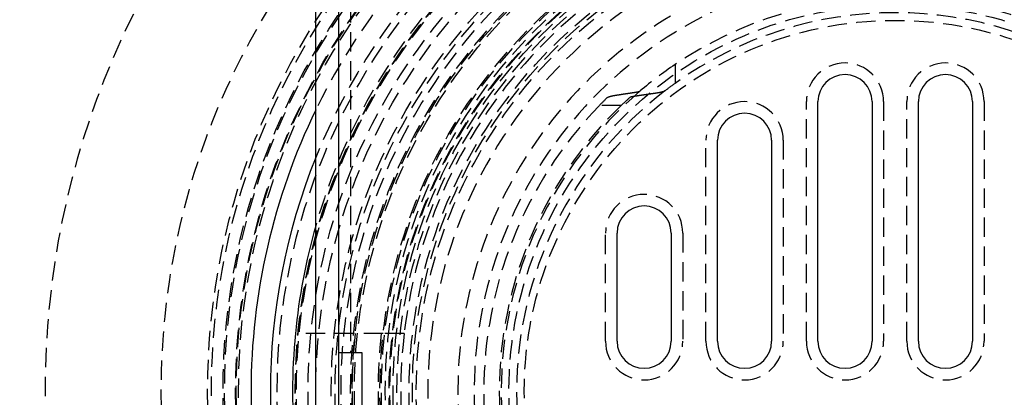
# Model space of a CAD drawing. Extents: x -250 to 250, y -550 to 528.
# Drawn here: x -113 to 14, y -301 to -252 of the extents above; entities that cross this region are included whole.
import ezdxf

# ---------------------------------------------------------------- set-up
doc = ezdxf.new("R2010")
doc.units = 0
doc.header["$LTSCALE"] = 10
doc.linetypes.add('VERDECKT', pattern=[0.375, 0.25, -0.125])
doc.layers.get('0').update_dxf_attribs({"linetype": 'CONTINUOUS'})
doc.layers.add('STEMPEL', color=3, linetype='CONTINUOUS')

# ---------------------------------------------------------------- blocks, each defined once
blk = doc.blocks.new('A$CD4E1711B')
at = {"color": 3, "linetype": 'CONTINUOUS'}
for p, q in [((-75, -75), (-75, 75)), ((-72, -71), (-72, 71)), ((-10, 6.5), (-10, 37.5)), ((-3, 37.5), (-3, 6.5)), ((3, 6.5), (3, 37.5)), ((10, 37.5), (10, 6.5)), ((-23, 6.5), (-23, 32.5)), ((-16, 32.5), (-16, 6.5)), ((-36, 6.5), (-36, 20.5)), ((-29, 20.5), (-29, 6.5)), ((-69, 5), (-72, 5)), ((-69, -5), (-69, 5))]:
    blk.add_line(p, q, dxfattribs=at)
at = {"color": 1, "linetype": 'VERDECKT'}
for p, q in [((-70.5, 69), (-70.5, 5)), ((-28.5, 42.29362), (-28.5, 39.85913)), ((-35.46213, 37), (-38.29572, 37)), ((-11.5, 6.5), (-11.5, 37.5)), ((-1.5, 37.5), (-1.5, 6.5)), ((1.5, 6.5), (1.5, 37.5)), ((11.5, 37.5), (11.5, 6.5)), ((-24.5, 6.5), (-24.5, 32.5)), ((-14.5, 32.5), (-14.5, 6.5)), ((-37.5, 6.5), (-37.5, 20.5)), ((-27.5, 20.5), (-27.5, 6.5)), ((-66.27699, 7.5), (-77.63859, 7.5)), ((-63.55903, 7.5), (-66.27699, 7.5))]:
    blk.add_line(p, q, dxfattribs=at)
at = {"color": 1}
for points in [[(-37.2875, 38.0159, 0), (-37.2861, 38.0172, 0), (-37.2847, 38.0185, 0), (-37.2833, 38.0199, 0), (-37.2818, 38.0212, 0), (-37.2803, 38.0225, 0), (-37.2788, 38.0239, 0), (-37.2773, 38.0252, 0), (-37.2757, 38.0266, 0), (-37.2741, 38.0279, 0), (-37.2725, 38.0293, 0), (-37.2708, 38.0306, 0), (-37.2691, 38.032, 0), (-37.2674, 38.0333, 0), (-37.2656, 38.0347, 0), (-37.2638, 38.036, 0), (-37.262, 38.0374, 0), (-37.2602, 38.0388, 0), (-37.2583, 38.0401, 0), (-37.2564, 38.0415, 0), (-37.2545, 38.0428, 0), (-37.2525, 38.0442, 0), (-37.2506, 38.0456, 0), (-37.2485, 38.0469, 0), (-37.2465, 38.0483, 0), (-37.2444, 38.0497, 0), (-37.2423, 38.0511, 0), (-37.2402, 38.0524, 0), (-37.238, 38.0538, 0), (-37.2359, 38.0552, 0), (-37.2336, 38.0566, 0), (-37.2314, 38.0579, 0), (-37.2291, 38.0593, 0), (-37.2268, 38.0607, 0), (-37.2245, 38.0621, 0), (-37.2222, 38.0634, 0), (-37.2198, 38.0648, 0), (-37.2174, 38.0662, 0), (-37.2149, 38.0676, 0), (-37.2125, 38.069, 0), (-37.21, 38.0704, 0), (-37.2074, 38.0717, 0), (-37.2049, 38.0731, 0), (-37.2023, 38.0745, 0), (-37.1997, 38.0759, 0), (-37.1971, 38.0773, 0), (-37.1944, 38.0787, 0), (-37.1917, 38.08, 0), (-37.189, 38.0814, 0), (-37.1863, 38.0828, 0), (-37.1835, 38.0842, 0), (-37.1807, 38.0856, 0), (-37.1779, 38.0869, 0), (-37.175, 38.0883, 0), (-37.1721, 38.0897, 0), (-37.1692, 38.0911, 0), (-37.1663, 38.0925, 0), (-37.1633, 38.0939, 0), (-37.1604, 38.0952, 0), (-37.1573, 38.0966, 0), (-37.1543, 38.098, 0), (-37.1512, 38.0994, 0), (-37.1481, 38.1008, 0), (-37.145, 38.1021, 0), (-37.1419, 38.1035, 0), (-37.1387, 38.1049, 0), (-37.1355, 38.1063, 0), (-37.1323, 38.1076, 0), (-37.129, 38.109, 0), (-37.1257, 38.1104, 0), (-37.1224, 38.1117, 0), (-37.1191, 38.1131, 0), (-37.1157, 38.1145, 0), (-37.1123, 38.1158, 0), (-37.1089, 38.1172, 0), (-37.1055, 38.1186, 0), (-37.102, 38.1199, 0), (-37.0985, 38.1213, 0), (-37.095, 38.1227, 0), (-37.0914, 38.124, 0), (-37.0879, 38.1254, 0), (-37.0843, 38.1267, 0), (-37.0806, 38.1281, 0), (-37.077, 38.1294, 0), (-37.0733, 38.1308, 0), (-37.0696, 38.1321, 0), (-37.0659, 38.1335, 0), (-37.0622, 38.1348, 0), (-37.0584, 38.1362, 0), (-37.0546, 38.1375, 0), (-37.0508, 38.1388, 0), (-37.047, 38.1402, 0), (-37.0431, 38.1415, 0), (-37.0392, 38.1428, 0), (-37.0353, 38.1442, 0), (-37.0314, 38.1455, 0), (-37.0275, 38.1468, 0), (-37.0235, 38.1481, 0), (-37.0195, 38.1495, 0), (-37.0155, 38.1508, 0), (-37.0115, 38.1521, 0), (-37.0074, 38.1534, 0), (-37.0034, 38.1547, 0), (-36.9993, 38.156, 0), (-36.9952, 38.1573, 0), (-36.9911, 38.1587, 0), (-36.9869, 38.16, 0), (-36.9828, 38.1613, 0), (-36.9786, 38.1626, 0), (-36.9744, 38.1638, 0), (-36.9702, 38.1651, 0), (-36.966, 38.1664, 0), (-36.9617, 38.1677, 0), (-36.9574, 38.169, 0), (-36.9532, 38.1703, 0), (-36.9489, 38.1716, 0), (-36.9445, 38.1728, 0), (-36.9402, 38.1741, 0), (-36.9359, 38.1754, 0), (-36.9315, 38.1766, 0), (-36.9271, 38.1779, 0), (-36.9227, 38.1792, 0), (-36.9183, 38.1804, 0), (-36.9139, 38.1817, 0), (-36.9095, 38.1829, 0), (-36.905, 38.1842, 0), (-36.9006, 38.1854, 0), (-36.8961, 38.1867, 0), (-36.8916, 38.1879, 0), (-36.8871, 38.1891, 0), (-36.8826, 38.1904, 0), (-36.8781, 38.1916, 0), (-36.8735, 38.1928, 0), (-36.869, 38.194, 0), (-36.8644, 38.1952, 0), (-36.8599, 38.1965, 0), (-36.8553, 38.1977, 0), (-36.8507, 38.1989, 0), (-36.8461, 38.2001, 0), (-36.8415, 38.2013, 0), (-36.8369, 38.2025, 0), (-36.8322, 38.2037, 0), (-36.8276, 38.2049, 0), (-36.8229, 38.206, 0), (-36.8183, 38.2072, 0), (-36.8136, 38.2084, 0), (-36.809, 38.2096, 0), (-36.8043, 38.2107, 0), (-36.7996, 38.2119, 0), (-36.7949, 38.213, 0), (-36.7902, 38.2142, 0), (-36.7855, 38.2154, 0), (-36.7807, 38.2165, 0), (-36.776, 38.2176, 0), (-36.7713, 38.2188, 0), (-36.7666, 38.2199, 0), (-36.7618, 38.221, 0), (-36.7571, 38.2222, 0), (-36.7523, 38.2233, 0), (-36.7475, 38.2244, 0), (-36.7427, 38.2256, 0), (-36.7378, 38.2267, 0), (-36.7329, 38.2278, 0), (-36.728, 38.2289, 0), (-36.7231, 38.2301, 0), (-36.7182, 38.2312, 0), (-36.7132, 38.2323, 0), (-36.7082, 38.2334, 0), (-36.7032, 38.2346, 0), (-36.6981, 38.2357, 0), (-36.6931, 38.2368, 0), (-36.688, 38.238, 0), (-36.6829, 38.2391, 0), (-36.6777, 38.2402, 0), (-36.6726, 38.2413, 0), (-36.6674, 38.2425, 0), (-36.6622, 38.2436, 0), (-36.657, 38.2447, 0), (-36.6517, 38.2458, 0), (-36.6464, 38.247, 0), (-36.6411, 38.2481, 0), (-36.6358, 38.2492, 0), (-36.6305, 38.2504, 0), (-36.6251, 38.2515, 0), (-36.6197, 38.2526, 0), (-36.6143, 38.2537, 0), (-36.6089, 38.2548, 0), (-36.6034, 38.256, 0), (-36.598, 38.2571, 0), (-36.5925, 38.2582, 0), (-36.587, 38.2593, 0), (-36.5814, 38.2605, 0), (-36.5759, 38.2616, 0), (-36.5703, 38.2627, 0), (-36.5647, 38.2638, 0), (-36.5591, 38.2649, 0), (-36.5534, 38.2661, 0), (-36.5478, 38.2672, 0), (-36.5421, 38.2683, 0), (-36.5364, 38.2694, 0), (-36.5307, 38.2705, 0), (-36.5249, 38.2717, 0), (-36.5192, 38.2728, 0), (-36.5134, 38.2739, 0), (-36.5076, 38.275, 0), (-36.5017, 38.2761, 0), (-36.4959, 38.2772, 0), (-36.49, 38.2783, 0), (-36.4842, 38.2794, 0), (-36.4783, 38.2806, 0), (-36.4723, 38.2817, 0), (-36.4664, 38.2828, 0), (-36.4605, 38.2839, 0), (-36.4545, 38.285, 0), (-36.4485, 38.2861, 0), (-36.4425, 38.2872, 0), (-36.4364, 38.2883, 0), (-36.4304, 38.2894, 0), (-36.4243, 38.2905, 0), (-36.4182, 38.2916, 0), (-36.4121, 38.2927, 0), (-36.406, 38.2938, 0), (-36.3999, 38.2949, 0), (-36.3937, 38.296, 0), (-36.3875, 38.2971, 0), (-36.3814, 38.2982, 0), (-36.3751, 38.2992, 0), (-36.3689, 38.3003, 0), (-36.3627, 38.3014, 0), (-36.3564, 38.3025, 0), (-36.3501, 38.3036, 0), (-36.3438, 38.3047, 0), (-36.3375, 38.3058, 0), (-36.3312, 38.3068, 0), (-36.3249, 38.3079, 0), (-36.3185, 38.309, 0), (-36.3121, 38.3101, 0), (-36.3057, 38.3111, 0), (-36.2993, 38.3122, 0), (-36.2929, 38.3133, 0), (-36.2865, 38.3144, 0), (-36.28, 38.3154, 0), (-36.2735, 38.3165, 0), (-36.267, 38.3175, 0), (-36.2605, 38.3186, 0), (-36.254, 38.3197, 0), (-36.2475, 38.3207, 0), (-36.2409, 38.3218, 0), (-36.2344, 38.3228, 0), (-36.2278, 38.3239, 0), (-36.2212, 38.3249, 0), (-36.2146, 38.326, 0), (-36.208, 38.327, 0), (-36.2014, 38.3281, 0), (-36.1947, 38.3291, 0), (-36.188, 38.3302, 0)], [(-36.188, 38.3302, 0), (-36.1605, 38.3345, 0), (-36.1329, 38.3388, 0), (-36.1054, 38.3431, 0), (-36.0779, 38.3473, 0), (-36.0503, 38.3516, 0), (-36.0228, 38.3559, 0), (-35.9953, 38.3602, 0), (-35.9678, 38.3645, 0), (-35.9403, 38.3687, 0), (-35.9128, 38.373, 0), (-35.8853, 38.3773, 0), (-35.8579, 38.3815, 0), (-35.8304, 38.3858, 0), (-35.8029, 38.39, 0), (-35.7755, 38.3943, 0), (-35.748, 38.3985, 0), (-35.7205, 38.4028, 0), (-35.6931, 38.407, 0), (-35.6657, 38.4112, 0), (-35.6382, 38.4155, 0), (-35.6108, 38.4197, 0), (-35.5834, 38.4239, 0), (-35.556, 38.4282, 0), (-35.5286, 38.4324, 0), (-35.5012, 38.4366, 0), (-35.4738, 38.4408, 0), (-35.4464, 38.445, 0), (-35.419, 38.4492, 0), (-35.3917, 38.4534, 0), (-35.3643, 38.4576, 0), (-35.3369, 38.4618, 0), (-35.3096, 38.466, 0), (-35.2822, 38.4702, 0), (-35.2549, 38.4744, 0), (-35.2276, 38.4786, 0), (-35.2002, 38.4828, 0), (-35.1729, 38.487, 0), (-35.1456, 38.4911, 0), (-35.1183, 38.4953, 0), (-35.091, 38.4995, 0), (-35.0637, 38.5036, 0), (-35.0364, 38.5078, 0), (-35.0091, 38.512, 0), (-34.9818, 38.5161, 0), (-34.9546, 38.5203, 0), (-34.9273, 38.5244, 0), (-34.9, 38.5286, 0), (-34.8728, 38.5327, 0), (-34.8455, 38.5369, 0), (-34.8183, 38.541, 0), (-34.7911, 38.5451, 0), (-34.7638, 38.5493, 0), (-34.7366, 38.5534, 0), (-34.7094, 38.5575, 0), (-34.6822, 38.5616, 0), (-34.655, 38.5657, 0), (-34.6278, 38.5699, 0), (-34.6006, 38.574, 0), (-34.5734, 38.5781, 0), (-34.5462, 38.5822, 0), (-34.519, 38.5863, 0), (-34.4919, 38.5904, 0), (-34.4647, 38.5945, 0), (-34.4375, 38.5986, 0), (-34.4104, 38.6027, 0), (-34.3832, 38.6067, 0), (-34.3561, 38.6108, 0), (-34.329, 38.6149, 0), (-34.3018, 38.619, 0), (-34.2747, 38.6231, 0), (-34.2476, 38.6271, 0), (-34.2205, 38.6312, 0), (-34.1934, 38.6353, 0), (-34.1663, 38.6393, 0), (-34.1392, 38.6434, 0), (-34.1121, 38.6474, 0), (-34.085, 38.6515, 0), (-34.058, 38.6555, 0), (-34.0309, 38.6596, 0), (-34.0038, 38.6636, 0), (-33.9768, 38.6676, 0), (-33.9497, 38.6717, 0), (-33.9227, 38.6757, 0), (-33.8957, 38.6797, 0), (-33.8686, 38.6838, 0), (-33.8416, 38.6878, 0), (-33.8146, 38.6918, 0), (-33.7876, 38.6958, 0), (-33.7606, 38.6998, 0), (-33.7336, 38.7038, 0), (-33.7066, 38.7078, 0), (-33.6796, 38.7118, 0), (-33.6526, 38.7158, 0), (-33.6256, 38.7198, 0), (-33.5986, 38.7238, 0)], [(-31.0873, 38.5667, 0), (-31.1154, 38.5627, 0), (-31.1436, 38.5587, 0), (-31.1718, 38.5547, 0), (-31.2, 38.5507, 0), (-31.2282, 38.5468, 0), (-31.2564, 38.5428, 0), (-31.2847, 38.5388, 0), (-31.3129, 38.5348, 0), (-31.3411, 38.5308, 0), (-31.3693, 38.5268, 0), (-31.3976, 38.5228, 0), (-31.4258, 38.5187, 0), (-31.4541, 38.5147, 0), (-31.4824, 38.5107, 0), (-31.5106, 38.5067, 0), (-31.5389, 38.5027, 0), (-31.5672, 38.4986, 0), (-31.5955, 38.4946, 0), (-31.6238, 38.4906, 0), (-31.6521, 38.4865, 0), (-31.6804, 38.4825, 0), (-31.7087, 38.4784, 0), (-31.737, 38.4744, 0), (-31.7653, 38.4703, 0), (-31.7937, 38.4662, 0), (-31.822, 38.4622, 0), (-31.8503, 38.4581, 0), (-31.8787, 38.454, 0), (-31.907, 38.45, 0), (-31.9354, 38.4459, 0), (-31.9638, 38.4418, 0), (-31.9922, 38.4377, 0), (-32.0205, 38.4336, 0), (-32.0489, 38.4295, 0), (-32.0773, 38.4255, 0), (-32.1057, 38.4214, 0), (-32.1341, 38.4172, 0), (-32.1626, 38.4131, 0), (-32.191, 38.409, 0), (-32.2194, 38.4049, 0), (-32.2478, 38.4008, 0), (-32.2763, 38.3967, 0), (-32.3047, 38.3926, 0), (-32.3332, 38.3884, 0), (-32.3617, 38.3843, 0), (-32.3901, 38.3802, 0), (-32.4186, 38.376, 0), (-32.4471, 38.3719, 0), (-32.4756, 38.3677, 0), (-32.5041, 38.3636, 0), (-32.5326, 38.3594, 0), (-32.5611, 38.3553, 0), (-32.5896, 38.3511, 0), (-32.6181, 38.3469, 0), (-32.6466, 38.3428, 0), (-32.6752, 38.3386, 0), (-32.7037, 38.3344, 0), (-32.7323, 38.3302, 0), (-32.7608, 38.3261, 0), (-32.7894, 38.3219, 0), (-32.818, 38.3177, 0), (-32.8465, 38.3135, 0), (-32.8751, 38.3093, 0), (-32.9037, 38.3051, 0), (-32.9323, 38.3009, 0), (-32.9609, 38.2967, 0), (-32.9895, 38.2925, 0), (-33.0181, 38.2882, 0), (-33.0467, 38.284, 0), (-33.0754, 38.2798, 0), (-33.104, 38.2756, 0), (-33.1327, 38.2713, 0), (-33.1613, 38.2671, 0), (-33.19, 38.2629, 0), (-33.2186, 38.2586, 0), (-33.2473, 38.2544, 0), (-33.276, 38.2501, 0), (-33.3047, 38.2459, 0), (-33.3333, 38.2416, 0), (-33.362, 38.2374, 0), (-33.3907, 38.2331, 0), (-33.4195, 38.2288, 0), (-33.4482, 38.2246, 0), (-33.4769, 38.2203, 0), (-33.5056, 38.216, 0), (-33.5344, 38.2117, 0), (-33.5631, 38.2074, 0), (-33.5919, 38.2032, 0), (-33.6206, 38.1989, 0), (-33.6494, 38.1946, 0), (-33.6782, 38.1903, 0), (-33.707, 38.186, 0), (-33.7357, 38.1816, 0), (-33.7645, 38.1773, 0), (-33.7933, 38.173, 0)], [(-33.5986, 38.7238, 0), (-33.5952, 38.7243, 0), (-33.5917, 38.7249, 0), (-33.5882, 38.7254, 0), (-33.5847, 38.7259, 0), (-33.5813, 38.7264, 0), (-33.5778, 38.7269, 0), (-33.5744, 38.7275, 0), (-33.5709, 38.728, 0), (-33.5675, 38.7285, 0), (-33.5641, 38.729, 0), (-33.5607, 38.7296, 0), (-33.5572, 38.7301, 0), (-33.5538, 38.7306, 0), (-33.5504, 38.7311, 0), (-33.5471, 38.7317, 0), (-33.5437, 38.7322, 0), (-33.5403, 38.7327, 0), (-33.5369, 38.7333, 0), (-33.5336, 38.7338, 0), (-33.5302, 38.7343, 0), (-33.5269, 38.7349, 0), (-33.5235, 38.7354, 0), (-33.5202, 38.7359, 0), (-33.5169, 38.7365, 0), (-33.5136, 38.737, 0), (-33.5103, 38.7375, 0), (-33.507, 38.7381, 0), (-33.5037, 38.7386, 0), (-33.5004, 38.7392, 0), (-33.4971, 38.7397, 0), (-33.4939, 38.7402, 0), (-33.4906, 38.7408, 0), (-33.4874, 38.7413, 0), (-33.4841, 38.7419, 0), (-33.4809, 38.7424, 0), (-33.4777, 38.743, 0), (-33.4745, 38.7435, 0), (-33.4713, 38.7441, 0), (-33.4681, 38.7446, 0), (-33.4649, 38.7451, 0), (-33.4617, 38.7457, 0), (-33.4585, 38.7462, 0), (-33.4554, 38.7468, 0), (-33.4522, 38.7473, 0), (-33.4491, 38.7479, 0), (-33.4459, 38.7484, 0), (-33.4428, 38.749, 0), (-33.4397, 38.7495, 0), (-33.4366, 38.7501, 0), (-33.4335, 38.7506, 0), (-33.4304, 38.7512, 0), (-33.4273, 38.7517, 0), (-33.4243, 38.7523, 0), (-33.4212, 38.7529, 0), (-33.4182, 38.7534, 0), (-33.4151, 38.754, 0), (-33.4121, 38.7545, 0), (-33.4091, 38.7551, 0), (-33.4061, 38.7556, 0), (-33.4031, 38.7562, 0), (-33.4001, 38.7567, 0), (-33.3971, 38.7573, 0), (-33.3941, 38.7579, 0), (-33.3912, 38.7584, 0), (-33.3882, 38.759, 0), (-33.3853, 38.7595, 0), (-33.3824, 38.7601, 0), (-33.3795, 38.7606, 0), (-33.3765, 38.7612, 0), (-33.3737, 38.7618, 0), (-33.3708, 38.7623, 0), (-33.3679, 38.7629, 0), (-33.365, 38.7634, 0), (-33.3622, 38.764, 0), (-33.3593, 38.7646, 0), (-33.3565, 38.7651, 0), (-33.3537, 38.7657, 0), (-33.3509, 38.7662, 0), (-33.3481, 38.7668, 0), (-33.3453, 38.7674, 0), (-33.3425, 38.7679, 0), (-33.3398, 38.7685, 0), (-33.337, 38.769, 0), (-33.3343, 38.7696, 0), (-33.3315, 38.7702, 0), (-33.3288, 38.7707, 0), (-33.3261, 38.7713, 0), (-33.3234, 38.7719, 0), (-33.3207, 38.7724, 0), (-33.3181, 38.773, 0), (-33.3154, 38.7735, 0), (-33.3128, 38.7741, 0), (-33.3101, 38.7747, 0), (-33.3075, 38.7752, 0), (-33.3049, 38.7758, 0), (-33.3023, 38.7763, 0), (-33.2997, 38.7769, 0), (-33.2971, 38.7775, 0), (-33.2946, 38.778, 0), (-33.292, 38.7786, 0), (-33.2895, 38.7792, 0), (-33.2869, 38.7797, 0), (-33.2844, 38.7803, 0), (-33.2819, 38.7809, 0), (-33.2793, 38.7814, 0), (-33.2768, 38.782, 0), (-33.2743, 38.7826, 0), (-33.2718, 38.7831, 0), (-33.2693, 38.7837, 0), (-33.2667, 38.7843, 0), (-33.2642, 38.7849, 0), (-33.2617, 38.7855, 0), (-33.2592, 38.7861, 0), (-33.2567, 38.7867, 0), (-33.2542, 38.7872, 0), (-33.2517, 38.7878, 0), (-33.2492, 38.7884, 0), (-33.2468, 38.789, 0), (-33.2443, 38.7896, 0), (-33.2418, 38.7902, 0), (-33.2393, 38.7908, 0), (-33.2369, 38.7914, 0), (-33.2344, 38.792, 0), (-33.232, 38.7926, 0), (-33.2295, 38.7933, 0), (-33.2271, 38.7939, 0), (-33.2246, 38.7945, 0), (-33.2222, 38.7951, 0), (-33.2198, 38.7957, 0), (-33.2173, 38.7963, 0), (-33.2149, 38.797, 0), (-33.2125, 38.7976, 0), (-33.2101, 38.7982, 0), (-33.2077, 38.7988, 0), (-33.2053, 38.7995, 0), (-33.203, 38.8001, 0), (-33.2006, 38.8007, 0), (-33.1982, 38.8014, 0), (-33.1959, 38.802, 0), (-33.1935, 38.8026, 0), (-33.1912, 38.8033, 0), (-33.1888, 38.8039, 0), (-33.1865, 38.8045, 0), (-33.1842, 38.8052, 0), (-33.1819, 38.8058, 0), (-33.1796, 38.8065, 0), (-33.1773, 38.8071, 0), (-33.175, 38.8078, 0), (-33.1727, 38.8084, 0), (-33.1704, 38.8091, 0), (-33.1682, 38.8097, 0), (-33.1659, 38.8104, 0), (-33.1637, 38.811, 0), (-33.1615, 38.8117, 0), (-33.1592, 38.8123, 0), (-33.157, 38.813, 0), (-33.1548, 38.8136, 0), (-33.1526, 38.8143, 0), (-33.1505, 38.815, 0), (-33.1483, 38.8156, 0), (-33.1461, 38.8163, 0), (-33.144, 38.817, 0), (-33.1418, 38.8176, 0), (-33.1397, 38.8183, 0), (-33.1376, 38.819, 0), (-33.1355, 38.8196, 0), (-33.1334, 38.8203, 0), (-33.1313, 38.821, 0), (-33.1293, 38.8217, 0), (-33.1272, 38.8223, 0), (-33.1252, 38.823, 0), (-33.1231, 38.8237, 0), (-33.1211, 38.8244, 0), (-33.1191, 38.825, 0), (-33.1171, 38.8257, 0), (-33.1151, 38.8264, 0), (-33.1131, 38.8271, 0), (-33.1112, 38.8278, 0), (-33.1092, 38.8284, 0), (-33.1073, 38.8291, 0), (-33.1054, 38.8298, 0), (-33.1035, 38.8305, 0), (-33.1016, 38.8312, 0), (-33.0997, 38.8319, 0), (-33.0979, 38.8326, 0), (-33.096, 38.8332, 0), (-33.0942, 38.8339, 0), (-33.0924, 38.8346, 0), (-33.0906, 38.8353, 0), (-33.0888, 38.836, 0), (-33.087, 38.8367, 0), (-33.0852, 38.8374, 0), (-33.0835, 38.8381, 0), (-33.0818, 38.8388, 0), (-33.08, 38.8395, 0), (-33.0783, 38.8402, 0), (-33.0766, 38.8409, 0), (-33.075, 38.8415, 0), (-33.0733, 38.8422, 0), (-33.0716, 38.8429, 0), (-33.07, 38.8436, 0), (-33.0684, 38.8443, 0), (-33.0668, 38.845, 0), (-33.0652, 38.8457, 0), (-33.0636, 38.8464, 0), (-33.062, 38.8471, 0), (-33.0605, 38.8478, 0), (-33.059, 38.8485, 0), (-33.0574, 38.8492, 0), (-33.0559, 38.8499, 0), (-33.0545, 38.8506, 0), (-33.053, 38.8513, 0), (-33.0515, 38.852, 0), (-33.0501, 38.8527, 0), (-33.0486, 38.8534, 0), (-33.0472, 38.8541, 0), (-33.0458, 38.8548, 0), (-33.0444, 38.8555, 0), (-33.0431, 38.8562, 0), (-33.0417, 38.8569, 0), (-33.0404, 38.8576, 0), (-33.0391, 38.8583, 0), (-33.0377, 38.859, 0), (-33.0364, 38.8597, 0), (-33.0352, 38.8604, 0), (-33.0339, 38.8611, 0), (-33.0327, 38.8618, 0), (-33.0314, 38.8624, 0), (-33.0302, 38.8631, 0), (-33.029, 38.8638, 0), (-33.0278, 38.8645, 0), (-33.0266, 38.8652, 0), (-33.0255, 38.8659, 0), (-33.0244, 38.8666, 0), (-33.0232, 38.8673, 0), (-33.0221, 38.868, 0), (-33.021, 38.8687, 0), (-33.0199, 38.8694, 0), (-33.0189, 38.8701, 0), (-33.0178, 38.8707, 0), (-33.0168, 38.8714, 0), (-33.0158, 38.8721, 0), (-33.0148, 38.8728, 0), (-33.0138, 38.8735, 0), (-33.0129, 38.8742, 0), (-33.0119, 38.8749, 0), (-33.011, 38.8755, 0), (-33.0101, 38.8762, 0), (-33.0092, 38.8769, 0), (-33.0083, 38.8776, 0), (-33.0074, 38.8783, 0), (-33.0065, 38.8789, 0), (-33.0057, 38.8796, 0), (-33.0049, 38.8803, 0), (-33.0041, 38.881, 0)], [(-29.8206, 38.881, 0), (-29.8224, 38.8796, 0), (-29.8243, 38.8782, 0), (-29.8261, 38.8769, 0), (-29.828, 38.8755, 0), (-29.83, 38.8741, 0), (-29.832, 38.8727, 0), (-29.834, 38.8714, 0), (-29.836, 38.87, 0), (-29.8381, 38.8686, 0), (-29.8402, 38.8672, 0), (-29.8424, 38.8658, 0), (-29.8446, 38.8644, 0), (-29.8468, 38.863, 0), (-29.849, 38.8616, 0), (-29.8513, 38.8603, 0), (-29.8537, 38.8589, 0), (-29.856, 38.8575, 0), (-29.8584, 38.8561, 0), (-29.8608, 38.8547, 0), (-29.8633, 38.8533, 0), (-29.8658, 38.8519, 0), (-29.8683, 38.8505, 0), (-29.8709, 38.8491, 0), (-29.8735, 38.8477, 0), (-29.8761, 38.8463, 0), (-29.8788, 38.8449, 0), (-29.8815, 38.8435, 0), (-29.8842, 38.8421, 0), (-29.8869, 38.8407, 0), (-29.8897, 38.8393, 0), (-29.8926, 38.8379, 0), (-29.8954, 38.8365, 0), (-29.8983, 38.835, 0), (-29.9012, 38.8336, 0), (-29.9042, 38.8322, 0), (-29.9072, 38.8308, 0), (-29.9102, 38.8294, 0), (-29.9132, 38.828, 0), (-29.9163, 38.8266, 0), (-29.9194, 38.8252, 0), (-29.9226, 38.8238, 0), (-29.9258, 38.8224, 0), (-29.929, 38.821, 0), (-29.9322, 38.8196, 0), (-29.9355, 38.8182, 0), (-29.9388, 38.8168, 0), (-29.9421, 38.8153, 0), (-29.9455, 38.8139, 0), (-29.9489, 38.8125, 0), (-29.9523, 38.8111, 0), (-29.9558, 38.8097, 0), (-29.9593, 38.8083, 0), (-29.9628, 38.8069, 0), (-29.9663, 38.8055, 0), (-29.9699, 38.8041, 0), (-29.9735, 38.8027, 0), (-29.9772, 38.8013, 0), (-29.9808, 38.7999, 0), (-29.9845, 38.7985, 0), (-29.9883, 38.7971, 0), (-29.992, 38.7957, 0), (-29.9958, 38.7943, 0), (-29.9996, 38.793, 0), (-30.0035, 38.7916, 0), (-30.0073, 38.7902, 0), (-30.0112, 38.7888, 0), (-30.0152, 38.7874, 0), (-30.0191, 38.786, 0), (-30.0231, 38.7846, 0), (-30.0272, 38.7832, 0), (-30.0312, 38.7819, 0), (-30.0353, 38.7805, 0), (-30.0394, 38.7791, 0), (-30.0435, 38.7777, 0), (-30.0477, 38.7764, 0), (-30.0519, 38.775, 0), (-30.0561, 38.7736, 0), (-30.0603, 38.7723, 0), (-30.0646, 38.7709, 0), (-30.0689, 38.7695, 0), (-30.0732, 38.7682, 0), (-30.0776, 38.7668, 0), (-30.0819, 38.7654, 0), (-30.0863, 38.7641, 0), (-30.0908, 38.7627, 0), (-30.0952, 38.7614, 0), (-30.0997, 38.76, 0), (-30.1042, 38.7587, 0), (-30.1087, 38.7573, 0), (-30.1132, 38.756, 0), (-30.1178, 38.7547, 0), (-30.1224, 38.7533, 0), (-30.127, 38.752, 0), (-30.1316, 38.7507, 0), (-30.1363, 38.7493, 0), (-30.141, 38.748, 0), (-30.1457, 38.7467, 0), (-30.1504, 38.7454, 0), (-30.1551, 38.744, 0), (-30.1599, 38.7427, 0), (-30.1646, 38.7414, 0), (-30.1694, 38.7401, 0), (-30.1742, 38.7388, 0), (-30.1791, 38.7375, 0), (-30.1839, 38.7362, 0), (-30.1888, 38.7349, 0), (-30.1937, 38.7336, 0), (-30.1986, 38.7323, 0), (-30.2035, 38.731, 0), (-30.2084, 38.7297, 0), (-30.2134, 38.7285, 0), (-30.2184, 38.7272, 0), (-30.2233, 38.7259, 0), (-30.2283, 38.7246, 0), (-30.2333, 38.7234, 0), (-30.2384, 38.7221, 0), (-30.2434, 38.7208, 0), (-30.2485, 38.7196, 0), (-30.2535, 38.7183, 0), (-30.2586, 38.7171, 0), (-30.2637, 38.7158, 0), (-30.2688, 38.7146, 0), (-30.2739, 38.7133, 0), (-30.2791, 38.7121, 0), (-30.2842, 38.7108, 0), (-30.2894, 38.7096, 0), (-30.2945, 38.7084, 0), (-30.2997, 38.7072, 0), (-30.3049, 38.7059, 0), (-30.3101, 38.7047, 0), (-30.3153, 38.7035, 0), (-30.3205, 38.7023, 0), (-30.3257, 38.7011, 0), (-30.331, 38.6999, 0), (-30.3362, 38.6987, 0), (-30.3415, 38.6975, 0), (-30.3467, 38.6963, 0), (-30.352, 38.6951, 0), (-30.3573, 38.694, 0), (-30.3625, 38.6928, 0), (-30.3678, 38.6916, 0), (-30.3731, 38.6904, 0), (-30.3784, 38.6893, 0), (-30.3837, 38.6881, 0), (-30.389, 38.687, 0), (-30.3943, 38.6858, 0), (-30.3997, 38.6847, 0), (-30.405, 38.6835, 0), (-30.4103, 38.6824, 0), (-30.4156, 38.6813, 0), (-30.421, 38.6801, 0), (-30.4263, 38.679, 0), (-30.4317, 38.6779, 0), (-30.4371, 38.6768, 0), (-30.4425, 38.6756, 0), (-30.4479, 38.6745, 0), (-30.4534, 38.6734, 0), (-30.4588, 38.6723, 0), (-30.4644, 38.6712, 0), (-30.4699, 38.67, 0), (-30.4754, 38.6689, 0), (-30.481, 38.6678, 0), (-30.4866, 38.6667, 0), (-30.4923, 38.6655, 0), (-30.4979, 38.6644, 0), (-30.5036, 38.6633, 0), (-30.5093, 38.6622, 0), (-30.515, 38.6611, 0), (-30.5208, 38.6599, 0), (-30.5265, 38.6588, 0), (-30.5323, 38.6577, 0), (-30.5381, 38.6566, 0), (-30.544, 38.6555, 0), (-30.5498, 38.6543, 0), (-30.5557, 38.6532, 0), (-30.5616, 38.6521, 0), (-30.5675, 38.651, 0), (-30.5735, 38.6499, 0), (-30.5794, 38.6487, 0), (-30.5854, 38.6476, 0), (-30.5914, 38.6465, 0), (-30.5975, 38.6454, 0), (-30.6035, 38.6443, 0), (-30.6096, 38.6432, 0), (-30.6157, 38.642, 0), (-30.6218, 38.6409, 0), (-30.628, 38.6398, 0), (-30.6341, 38.6387, 0), (-30.6403, 38.6376, 0), (-30.6465, 38.6365, 0), (-30.6527, 38.6354, 0), (-30.659, 38.6343, 0), (-30.6652, 38.6332, 0), (-30.6715, 38.632, 0), (-30.6778, 38.6309, 0), (-30.6841, 38.6298, 0), (-30.6904, 38.6287, 0), (-30.6968, 38.6276, 0), (-30.7032, 38.6265, 0), (-30.7096, 38.6254, 0), (-30.716, 38.6243, 0), (-30.7224, 38.6232, 0), (-30.7289, 38.6221, 0), (-30.7354, 38.621, 0), (-30.7418, 38.6199, 0), (-30.7484, 38.6188, 0), (-30.7549, 38.6177, 0), (-30.7614, 38.6166, 0), (-30.768, 38.6155, 0), (-30.7746, 38.6144, 0), (-30.7812, 38.6133, 0), (-30.7878, 38.6123, 0), (-30.7944, 38.6112, 0), (-30.8011, 38.6101, 0), (-30.8077, 38.609, 0), (-30.8144, 38.6079, 0), (-30.8211, 38.6068, 0), (-30.8278, 38.6057, 0), (-30.8346, 38.6047, 0), (-30.8413, 38.6036, 0), (-30.8481, 38.6025, 0), (-30.8549, 38.6014, 0), (-30.8617, 38.6003, 0), (-30.8685, 38.5993, 0), (-30.8754, 38.5982, 0), (-30.8822, 38.5971, 0), (-30.8891, 38.596, 0), (-30.896, 38.595, 0), (-30.9028, 38.5939, 0), (-30.9098, 38.5928, 0), (-30.9167, 38.5918, 0), (-30.9236, 38.5907, 0), (-30.9306, 38.5896, 0), (-30.9376, 38.5886, 0), (-30.9446, 38.5875, 0), (-30.9516, 38.5865, 0), (-30.9586, 38.5854, 0), (-30.9656, 38.5843, 0), (-30.9727, 38.5833, 0), (-30.9797, 38.5822, 0), (-30.9868, 38.5812, 0), (-30.9939, 38.5801, 0), (-31.001, 38.5791, 0), (-31.0081, 38.578, 0), (-31.0152, 38.577, 0), (-31.0224, 38.576, 0), (-31.0295, 38.5749, 0), (-31.0367, 38.5739, 0), (-31.0439, 38.5728, 0), (-31.0511, 38.5718, 0), (-31.0583, 38.5708, 0), (-31.0655, 38.5697, 0), (-31.0728, 38.5687, 0), (-31.08, 38.5677, 0), (-31.0873, 38.5667, 0)], [(-33.7933, 38.173, 0), (-33.7968, 38.1725, 0), (-33.8002, 38.172, 0), (-33.8036, 38.1715, 0), (-33.8071, 38.1709, 0), (-33.8105, 38.1704, 0), (-33.8139, 38.1699, 0), (-33.8173, 38.1694, 0), (-33.8207, 38.1689, 0), (-33.8241, 38.1683, 0), (-33.8274, 38.1678, 0), (-33.8308, 38.1673, 0), (-33.8342, 38.1668, 0), (-33.8375, 38.1662, 0), (-33.8409, 38.1657, 0), (-33.8442, 38.1652, 0), (-33.8475, 38.1646, 0), (-33.8509, 38.1641, 0), (-33.8542, 38.1636, 0), (-33.8575, 38.163, 0), (-33.8608, 38.1625, 0), (-33.8641, 38.162, 0), (-33.8674, 38.1614, 0), (-33.8706, 38.1609, 0), (-33.8739, 38.1604, 0), (-33.8772, 38.1598, 0), (-33.8804, 38.1593, 0), (-33.8837, 38.1587, 0), (-33.8869, 38.1582, 0), (-33.8901, 38.1577, 0), (-33.8934, 38.1571, 0), (-33.8966, 38.1566, 0), (-33.8998, 38.156, 0), (-33.903, 38.1555, 0), (-33.9062, 38.155, 0), (-33.9093, 38.1544, 0), (-33.9125, 38.1539, 0), (-33.9157, 38.1533, 0), (-33.9188, 38.1528, 0), (-33.9219, 38.1522, 0), (-33.9251, 38.1517, 0), (-33.9282, 38.1511, 0), (-33.9313, 38.1506, 0), (-33.9344, 38.15, 0), (-33.9375, 38.1495, 0), (-33.9406, 38.1489, 0), (-33.9437, 38.1484, 0), (-33.9468, 38.1478, 0), (-33.9498, 38.1473, 0), (-33.9529, 38.1467, 0), (-33.9559, 38.1462, 0), (-33.9589, 38.1456, 0), (-33.9619, 38.1451, 0), (-33.965, 38.1445, 0), (-33.968, 38.1439, 0), (-33.971, 38.1434, 0), (-33.9739, 38.1428, 0), (-33.9769, 38.1423, 0), (-33.9799, 38.1417, 0), (-33.9828, 38.1412, 0), (-33.9858, 38.1406, 0), (-33.9887, 38.1401, 0), (-33.9916, 38.1395, 0), (-33.9945, 38.1389, 0), (-33.9974, 38.1384, 0), (-34.0003, 38.1378, 0), (-34.0032, 38.1373, 0), (-34.006, 38.1367, 0), (-34.0089, 38.1361, 0), (-34.0118, 38.1356, 0), (-34.0146, 38.135, 0), (-34.0174, 38.1345, 0), (-34.0202, 38.1339, 0), (-34.023, 38.1333, 0), (-34.0258, 38.1328, 0), (-34.0286, 38.1322, 0), (-34.0314, 38.1317, 0), (-34.0341, 38.1311, 0), (-34.0369, 38.1305, 0), (-34.0396, 38.13, 0), (-34.0423, 38.1294, 0), (-34.0451, 38.1288, 0), (-34.0478, 38.1283, 0), (-34.0504, 38.1277, 0), (-34.0531, 38.1272, 0), (-34.0558, 38.1266, 0), (-34.0584, 38.126, 0), (-34.0611, 38.1255, 0), (-34.0637, 38.1249, 0), (-34.0663, 38.1243, 0), (-34.069, 38.1238, 0), (-34.0715, 38.1232, 0), (-34.0741, 38.1226, 0), (-34.0767, 38.1221, 0), (-34.0793, 38.1215, 0), (-34.0818, 38.121, 0), (-34.0843, 38.1204, 0), (-34.0869, 38.1198, 0), (-34.0894, 38.1193, 0), (-34.0919, 38.1187, 0), (-34.0944, 38.1181, 0), (-34.0968, 38.1176, 0), (-34.0993, 38.117, 0), (-34.1018, 38.1164, 0), (-34.1042, 38.1159, 0), (-34.1067, 38.1153, 0), (-34.1091, 38.1147, 0), (-34.1116, 38.1142, 0), (-34.114, 38.1136, 0), (-34.1165, 38.113, 0), (-34.1189, 38.1124, 0), (-34.1214, 38.1118, 0), (-34.1238, 38.1112, 0), (-34.1262, 38.1107, 0), (-34.1287, 38.1101, 0), (-34.1311, 38.1095, 0), (-34.1335, 38.1089, 0), (-34.1359, 38.1083, 0), (-34.1383, 38.1077, 0), (-34.1407, 38.1071, 0), (-34.1431, 38.1065, 0), (-34.1455, 38.1059, 0), (-34.1479, 38.1053, 0), (-34.1503, 38.1047, 0), (-34.1527, 38.1041, 0), (-34.1551, 38.1035, 0), (-34.1574, 38.1028, 0), (-34.1598, 38.1022, 0), (-34.1621, 38.1016, 0), (-34.1645, 38.101, 0), (-34.1668, 38.1004, 0), (-34.1692, 38.0998, 0), (-34.1715, 38.0991, 0), (-34.1738, 38.0985, 0), (-34.1761, 38.0979, 0), (-34.1785, 38.0972, 0), (-34.1808, 38.0966, 0), (-34.1831, 38.096, 0), (-34.1853, 38.0954, 0), (-34.1876, 38.0947, 0), (-34.1899, 38.0941, 0), (-34.1922, 38.0934, 0), (-34.1944, 38.0928, 0), (-34.1967, 38.0922, 0), (-34.1989, 38.0915, 0), (-34.2011, 38.0909, 0), (-34.2034, 38.0902, 0), (-34.2056, 38.0896, 0), (-34.2078, 38.0889, 0), (-34.21, 38.0883, 0), (-34.2122, 38.0876, 0), (-34.2143, 38.087, 0), (-34.2165, 38.0863, 0), (-34.2187, 38.0857, 0), (-34.2208, 38.085, 0), (-34.223, 38.0844, 0), (-34.2251, 38.0837, 0), (-34.2272, 38.083, 0), (-34.2293, 38.0824, 0), (-34.2314, 38.0817, 0), (-34.2335, 38.0811, 0), (-34.2356, 38.0804, 0), (-34.2377, 38.0797, 0), (-34.2397, 38.0791, 0), (-34.2418, 38.0784, 0), (-34.2438, 38.0777, 0), (-34.2458, 38.0771, 0), (-34.2478, 38.0764, 0), (-34.2498, 38.0757, 0), (-34.2518, 38.075, 0), (-34.2538, 38.0744, 0), (-34.2558, 38.0737, 0), (-34.2577, 38.073, 0), (-34.2597, 38.0723, 0), (-34.2616, 38.0717, 0), (-34.2635, 38.071, 0), (-34.2654, 38.0703, 0), (-34.2673, 38.0696, 0), (-34.2692, 38.0689, 0), (-34.271, 38.0683, 0), (-34.2729, 38.0676, 0), (-34.2747, 38.0669, 0), (-34.2765, 38.0662, 0), (-34.2783, 38.0655, 0), (-34.2801, 38.0648, 0), (-34.2819, 38.0641, 0), (-34.2837, 38.0635, 0), (-34.2854, 38.0628, 0), (-34.2872, 38.0621, 0), (-34.2889, 38.0614, 0), (-34.2906, 38.0607, 0), (-34.2923, 38.06, 0), (-34.294, 38.0593, 0), (-34.2957, 38.0586, 0), (-34.2973, 38.0579, 0), (-34.299, 38.0572, 0), (-34.3006, 38.0566, 0), (-34.3022, 38.0559, 0), (-34.3038, 38.0552, 0), (-34.3054, 38.0545, 0), (-34.307, 38.0538, 0), (-34.3085, 38.0531, 0), (-34.3101, 38.0524, 0), (-34.3116, 38.0517, 0), (-34.3131, 38.051, 0), (-34.3146, 38.0503, 0), (-34.3161, 38.0496, 0), (-34.3176, 38.0489, 0), (-34.319, 38.0482, 0), (-34.3205, 38.0475, 0), (-34.3219, 38.0468, 0), (-34.3233, 38.0461, 0), (-34.3247, 38.0454, 0), (-34.3261, 38.0447, 0), (-34.3275, 38.044, 0), (-34.3288, 38.0433, 0), (-34.3302, 38.0426, 0), (-34.3315, 38.0419, 0), (-34.3328, 38.0413, 0), (-34.3341, 38.0406, 0), (-34.3354, 38.0399, 0), (-34.3367, 38.0392, 0), (-34.3379, 38.0385, 0), (-34.3392, 38.0378, 0), (-34.3404, 38.0371, 0), (-34.3416, 38.0364, 0), (-34.3428, 38.0357, 0), (-34.344, 38.035, 0), (-34.3452, 38.0343, 0), (-34.3463, 38.0336, 0), (-34.3474, 38.0329, 0), (-34.3486, 38.0322, 0), (-34.3497, 38.0315, 0), (-34.3508, 38.0309, 0), (-34.3518, 38.0302, 0), (-34.3529, 38.0295, 0), (-34.3539, 38.0288, 0), (-34.355, 38.0281, 0), (-34.356, 38.0274, 0), (-34.357, 38.0267, 0), (-34.358, 38.026, 0), (-34.3589, 38.0254, 0), (-34.3599, 38.0247, 0), (-34.3608, 38.024, 0), (-34.3618, 38.0233, 0), (-34.3627, 38.0226, 0), (-34.3635, 38.0219, 0), (-34.3644, 38.0213, 0), (-34.3653, 38.0206, 0), (-34.3661, 38.0199, 0), (-34.367, 38.0192, 0), (-34.3678, 38.0186, 0), (-34.3686, 38.0179, 0), (-34.3694, 38.0172, 0), (-34.3701, 38.0165, 0), (-34.3709, 38.0159, 0)]]:
    blk.add_polyline3d(points, dxfattribs=at)
at = {"color": 1, "linetype": 'VERDECKT'}
for radius in [165, 110, 95, 89, 88.5, 87, 86.79844, 85.37889, 85.29844, 85, 85, 80, 77.65918, 77.61432, 77.5, 76, 75, 75, 73, 73, 72.5, 71.73205, 70.5, 70.3, 70, 66.7, 66.5, 66, 65.5, 65.40639, 65, 64.5, 62.9159, 62.5, 62, 50, 48.01544]:
    blk.add_circle((0, 0), radius, dxfattribs=at)
for centre, radius, start, end in [((0, 0), 80.87762, 111.9780915, 158.0219085), ((0, 0), 83.37889, 115.9064906, 154.0935094), ((0, 0), 78, 105.9423686, 164.0576314), ((0, 0), 64, 96.7298128, 173.2701872), ((0, 0), 64, 6.7298128, 83.2701872), ((0, 0), 60.5, 275.691582, 264.308418), ((0, 0), 56.60256, 283.5711356, 244.6528644), ((0, 0), 54.5, 276.3206042, 263.6793958), ((0, 0), 51, 90, 123.974476), ((0, 0), 51, 56.025524, 90), ((0, 0), 49, 54.4345431, 125.5654569), ((0, 0), 51, 123.974476, 130.3262423), ((-6.5, 37.5), 5, 0, 180), ((6.5, 37.5), 5, 0, 180), ((0, 0), 49, 125.5654569, 127.4872078), ((0, 0), 51, 130.3262423, 229.6737577), ((0, 0), 49, 127.4872078, 232.5127922), ((0, 0), 53.25, 135.9858755, 224.0141245), ((0, 0), 51.25, 133.7841874, 226.2158126), ((0, 0), 53.25, 134.4458172, 135.9858755), ((0, 0), 51.25, 132.1173343, 133.7841874), ((-19.5, 32.5), 5, 360, 180), ((-32.5, 20.5), 5, 0, 180), ((0, 0), 70.3, 173.8757082, 186.1242918), ((0, 0), 66.9396, 173.5669985, 186.4330015), ((0, 0), 64, 173.2701872, 186.7298128), ((-32.5, 6.5), 5, 180, 0), ((-19.5, 6.5), 5, 180, 0), ((-6.5, 6.5), 5, 180, 0), ((6.5, 6.5), 5, 180, 0)]:
    blk.add_arc(centre, radius, start, end, dxfattribs=at)
at = {"color": 3, "linetype": 'CONTINUOUS'}
for centre, radius, start, end in [((-6.5, 37.5), 3.5, 0, 180), ((6.5, 37.5), 3.5, 0, 180), ((0, 0), 83.37889, 154.0935094, 180), ((-19.5, 32.5), 3.5, 360, 180), ((0, 0), 80.87762, 158.0219085, 201.9780915), ((-32.5, 20.5), 3.5, 0, 180), ((0, 0), 78, 164.0576314, 174.4822656), ((0, 0), 78, 174.4822656, 185.5177344), ((-32.5, 6.5), 3.5, 180, 0), ((-19.5, 6.5), 3.5, 180, 0), ((-6.5, 6.5), 3.5, 180, 0), ((6.5, 6.5), 3.5, 180, 0), ((0, 0), 83.37889, 180, 205.9064906)]:
    blk.add_arc(centre, radius, start, end, dxfattribs=at)

msp = doc.modelspace()

# ---------------------------------------------------------------- block references
at = {"layer": 'STEMPEL'}
msp.add_blockref('A$CD4E1711B', (0, -300), dxfattribs=at)

doc.saveas('drawing.dxf')
